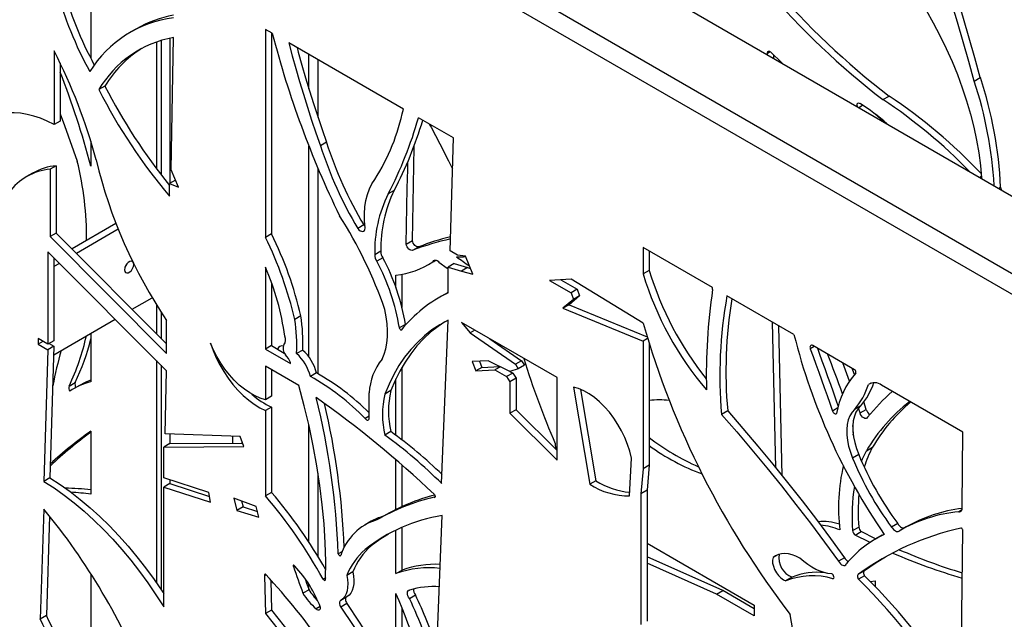
# Model space of a CAD drawing. Units: millimetres. Extents: x 99 to 17763, y -5212 to 6135.
# Drawn here: x 6454 to 6910, y -3770 to -3492 of the extents above; entities that cross this region are included whole.
import ezdxf

# ---------------------------------------------------------------- set-up
doc = ezdxf.new("R2010")
doc.units = ezdxf.units.MM

# ---------------------------------------------------------------- blocks, each defined once
blk = doc.blocks.new('A$C8551')
at = {"color": 7, "linetype": 'Continuous', "lineweight": 25}
for p, q in [((-965.12, 2074.22), (31.9, 1498.65)), ((-996.23, 2056.26), (0.79, 1480.69)), ((-3.46, 1473.34), (-1000.48, 2048.91)), ((-649.1, 1769.02), (-649.1, 1708.71)), ((-628, 1722.53), (-630.83, 1720.9)), ((-612.27, 1651.01), (-612.27, 1718.18)), ((-611.9, 1657.1), (-610.75, 1718.47)), ((-568.11, 1722.26), (-568.11, 1625.82)), ((-564.92, 1720.43), (-568.11, 1722.26)), ((-565.28, 1720.63), (-565.28, 1627.45)), ((-618.64, 1716.42), (-618.64, 1657.65)), ((-616.52, 1717.1), (-616.52, 1654.87)), ((-504.12, 1685.33), (-557.25, 1716)), ((-666.16, 1712.26), (-666.16, 1678.11)), ((-547.93, 1694.63), (-547.93, 1710.61)), ((-335.1, 1711.23), (-333.89, 1711.93)), ((-335.09, 1710.51), (-335.1, 1711.23)), ((-333.73, 1711.79), (-328.37, 1706.63)), ((-332.22, 1708.85), (-332.24, 1710.34)), ((-663.34, 1706.55), (-663.34, 1679.75)), ((-543.68, 1681.34), (-543.68, 1708.16)), ((-239.22, 1698.31), (-236.4, 1699.95)), ((-642.58, 1695.94), (-645.4, 1694.31)), ((-281.57, 1689.68), (-278.74, 1691.32)), ((-292.82, 1686.1), (-291.07, 1687.11)), ((-480.92, 1671.93), (-497.12, 1681.29)), ((-663.34, 1679.75), (-666.16, 1678.11)), ((-649.1, 1670.37), (-649.1, 1658.89)), ((-547.93, 1570.4), (-547.93, 1668.17)), ((-539.74, 1669.88), (-542.57, 1668.25)), ((-482.37, 1619.5), (-480.92, 1671.93)), ((-665.18, 1659.04), (-668.01, 1657.41)), ((-665.18, 1659.04), (-665.18, 1627.8)), ((-676.13, 1655.59), (-678.96, 1653.96)), ((-668.01, 1657.41), (-668.01, 1626.17)), ((-608.49, 1649.13), (-611.9, 1657.1)), ((-543.68, 1562.52), (-543.68, 1657.8)), ((-609.88, 1652.39), (-612.57, 1650.83)), ((-612.57, 1644.87), (-612.57, 1650.83)), ((-612.57, 1650.83), (-608.49, 1649.13)), ((-235.85, 1653.44), (-235.86, 1653.22)), ((-508.36, 1647.57), (-511.18, 1645.94)), ((-227.86, 1648.61), (-226.99, 1649.11)), ((-637.45, 1632.19), (-657.83, 1620.43)), ((-522.46, 1631.59), (-525.29, 1629.95)), ((-665.18, 1627.8), (-668.01, 1626.17)), ((-665.18, 1627.8), (-613.94, 1576.4)), ((-636.39, 1629.54), (-655.76, 1618.35)), ((-565.28, 1627.45), (-568.11, 1625.82)), ((-668.01, 1626.17), (-613.94, 1571.93)), ((-502.76, 1622.65), (-499.93, 1624.29)), ((-669.07, 1619.11), (-669.07, 1576.27)), ((-613.94, 1563.98), (-669.07, 1619.11)), ((-514.55, 1619.34), (-517.38, 1617.7)), ((-499.78, 1619.8), (-496.95, 1621.44)), ((-479.03, 1617.58), (-482.37, 1619.5)), ((-475.27, 1617.15), (-479.03, 1617.58)), ((-360.62, 1602.49), (-392.85, 1621.1)), ((-392.85, 1621.1), (-392.85, 1608.86)), ((-390.03, 1619.47), (-390.03, 1610.5)), ((-666.24, 1616.29), (-666.24, 1577.9)), ((-665.79, 1615.83), (-666.24, 1615.57)), ((-663.72, 1613.76), (-666.24, 1612.3)), ((-629.24, 1613.25), (-629.32, 1613.86)), ((-513.61, 1616.37), (-516.44, 1614.74)), ((-492.73, 1613.05), (-489.9, 1614.69)), ((-490.51, 1614.45), (-489.08, 1615.27)), ((-480.52, 1613.62), (-483.35, 1611.99)), ((-480.52, 1613.62), (-474.32, 1611.82)), ((-471.82, 1608.74), (-475.27, 1617.15)), ((-568.11, 1611.92), (-568.11, 1573.97)), ((-507.54, 1602.56), (-507.54, 1608.34)), ((-504.71, 1593.23), (-504.71, 1608.74)), ((-483.35, 1611.99), (-477.15, 1610.19)), ((-483.35, 1600.15), (-483.35, 1611.99)), ((-474.32, 1611.82), (-477.15, 1610.19)), ((-477.15, 1610.19), (-471.82, 1608.74)), ((-474.32, 1611.82), (-472.93, 1611.44)), ((-390.03, 1610.5), (-392.85, 1608.86)), ((-565.28, 1604.77), (-565.28, 1575.6)), ((-426.3, 1606.4), (-436.23, 1605.84)), ((-436.23, 1605.84), (-426.3, 1600.1)), ((-431.08, 1606.13), (-423.47, 1601.74)), ((-392.85, 1585.99), (-426.3, 1606.4)), ((-484.44, 1599.7), (-487.27, 1598.06)), ((-423.47, 1601.74), (-426.3, 1600.1)), ((-426.3, 1600.1), (-425.16, 1597.05)), ((-423.47, 1601.74), (-422.33, 1598.68)), ((-360.62, 1601.61), (-360.62, 1602.49)), ((-629.93, 1592.44), (-620.59, 1597.83)), ((-618.64, 1594.6), (-618.64, 1581.11)), ((-425.16, 1597.05), (-430.07, 1592.93)), ((-427.24, 1594.56), (-430.07, 1592.93)), ((-422.33, 1598.68), (-427.24, 1594.56)), ((-427.24, 1594.56), (-391.02, 1579.67)), ((-422.33, 1598.68), (-425.16, 1597.05)), ((-322.88, 1580.7), (-353.96, 1598.65)), ((-616.52, 1591.22), (-616.52, 1578.98)), ((-430.07, 1592.93), (-392.85, 1577.63)), ((-666.36, 1571.41), (-637.84, 1587.87)), ((-613.94, 1571.93), (-613.94, 1587.29)), ((-551.7, 1589.35), (-554.53, 1587.72)), ((-503.15, 1585.43), (-505.98, 1583.79)), ((-486.34, 1511.64), (-483.35, 1587.4)), ((-432.81, 1560.77), (-477.15, 1586.36)), ((-477.15, 1586.36), (-473.17, 1581.52)), ((-331.28, 1518.91), (-332.84, 1586.46)), ((-649.1, 1581.37), (-649.1, 1558.8)), ((-470.97, 1582.79), (-473.17, 1581.52)), ((-473.17, 1581.52), (-452.1, 1566.96)), ((-328.32, 1515.26), (-329.94, 1584.78)), ((-669.07, 1576.27), (-673.61, 1578.89)), ((-673.61, 1578.89), (-673.61, 1576.3)), ((-671.37, 1577.59), (-673.61, 1576.3)), ((-673.61, 1576.3), (-669.07, 1573.68)), ((-666.24, 1577.9), (-669.07, 1576.27)), ((-668.48, 1576.6), (-666.24, 1575.31)), ((-463.98, 1578.76), (-449.28, 1568.59)), ((-390.77, 1578.84), (-392.85, 1577.63)), ((-392.85, 1577.63), (-392.85, 1518.52)), ((-390.03, 1576.42), (-390.03, 1520.15)), ((-669.07, 1573.68), (-670.9, 1512.64)), ((-666.24, 1575.31), (-669.07, 1573.68)), ((-666.24, 1575.31), (-668.07, 1514.27)), ((-565.28, 1575.6), (-568.11, 1573.97)), ((-568.11, 1573.97), (-556.53, 1567.28)), ((-565.28, 1575.6), (-559.34, 1572.17)), ((-550.83, 1573.56), (-553.66, 1571.93)), ((-313.44, 1575.25), (-315.34, 1574.15)), ((-294.71, 1564.44), (-314.12, 1575.65)), ((-618.64, 1568.67), (-618.64, 1465.56)), ((-556.53, 1567.28), (-556.53, 1567.71)), ((-464.79, 1568.56), (-472.15, 1568.18)), ((-472.15, 1568.18), (-470.55, 1563.87)), ((-468.78, 1568.35), (-467.72, 1565.51)), ((-454.65, 1563.63), (-464.79, 1568.56)), ((-449.28, 1568.59), (-452.1, 1566.96)), ((-449.28, 1568.59), (-447.94, 1566.53)), ((-616.52, 1566.55), (-616.52, 1462.43)), ((-614.58, 1534.64), (-613.94, 1563.98)), ((-552.59, 1557.13), (-568.11, 1566.09)), ((-568.11, 1566.09), (-568.11, 1550.5)), ((-565.28, 1564.45), (-565.28, 1552.13)), ((-544.41, 1562.93), (-547.24, 1561.3)), ((-504.71, 1531.89), (-504.71, 1565.68)), ((-467.72, 1565.51), (-470.55, 1563.87)), ((-470.55, 1563.87), (-461.6, 1564.34)), ((-467.72, 1565.51), (-459.4, 1565.94)), ((-459.09, 1565.79), (-461.6, 1564.34)), ((-461.6, 1564.34), (-456.22, 1561.23)), ((-453.39, 1562.86), (-456.22, 1561.23)), ((-455.08, 1563.84), (-453.39, 1562.86)), ((-450.77, 1564.89), (-454.65, 1563.63)), ((-453.39, 1562.86), (-451.83, 1560.45)), ((-452.1, 1566.96), (-450.77, 1564.89)), ((-447.94, 1566.53), (-450.77, 1564.89)), ((-659.19, 1556.88), (-656.36, 1558.51)), ((-507.54, 1534.03), (-507.54, 1560.24)), ((-456.22, 1561.23), (-454.65, 1558.81)), ((-451.83, 1560.45), (-454.65, 1558.81)), ((-454.65, 1558.81), (-454.65, 1544.22)), ((-451.83, 1560.45), (-451.83, 1545.85)), ((-432.81, 1522.47), (-432.81, 1560.77)), ((-287.15, 1558.22), (-288.36, 1557.53)), ((-653.82, 1557.49), (-656.65, 1555.86)), ((-520.02, 1542.02), (-520.02, 1553.75)), ((-509.87, 1554.75), (-512.7, 1553.12)), ((-425.16, 1556.35), (-417.63, 1511.31)), ((-421.88, 1555.3), (-414.8, 1512.94)), ((-244.56, 1535.48), (-282.25, 1557.24)), ((-565.28, 1552.13), (-568.11, 1550.5)), ((-289.39, 1546.04), (-290.44, 1549.47)), ((-565.28, 1547.1), (-568.11, 1545.47)), ((-568.11, 1545.47), (-568.11, 1505.93)), ((-565.28, 1547.1), (-565.28, 1507.57)), ((-451.83, 1545.85), (-454.65, 1544.22)), ((-454.65, 1544.22), (-432.81, 1522.47)), ((-451.83, 1545.85), (-432.81, 1526.92)), ((-353.63, 1545.3), (-356.45, 1543.66)), ((-302.51, 1546.71), (-304.98, 1545.28)), ((-291.88, 1547.65), (-294.71, 1546.01)), ((-292.22, 1544.41), (-292.88, 1546.59)), ((-292.22, 1544.41), (-289.39, 1546.04)), ((-520.02, 1542.82), (-521.82, 1541.78)), ((-649.1, 1535.95), (-649.1, 1506.73)), ((-547.93, 1484.5), (-547.93, 1538.69)), ((-509.87, 1535.73), (-512.7, 1534.1)), ((-244.88, 1501.1), (-244.56, 1535.48)), ((-579.82, 1533.54), (-614.58, 1534.64)), ((-612.27, 1530.17), (-612.27, 1534.57)), ((-578.15, 1528.75), (-579.82, 1533.54)), ((-612.49, 1530.17), (-615.32, 1528.54)), ((-615.32, 1528.54), (-578.15, 1528.75)), ((-615.32, 1514.27), (-615.32, 1528.54)), ((-612.49, 1530.17), (-578.71, 1530.36)), ((-433.64, 1530.17), (-433.54, 1527.64)), ((-289.25, 1526.84), (-286.42, 1528.47)), ((-507.54, 1499.63), (-507.54, 1522.64)), ((-399.12, 1505.92), (-398.31, 1523.48)), ((-292.83, 1525.11), (-295.66, 1523.47)), ((-504.71, 1500.96), (-504.71, 1520.18)), ((-392.85, 1518.52), (-393.88, 1506.87)), ((-390.03, 1520.15), (-392.85, 1518.52)), ((-390.03, 1520.15), (-391.05, 1508.51)), ((-668.07, 1514.27), (-670.9, 1512.64)), ((-594.4, 1507.56), (-615.32, 1514.27)), ((-612.27, 1511.54), (-612.27, 1513.3)), ((-543.68, 1477.79), (-543.68, 1516.52)), ((-414.8, 1512.94), (-417.63, 1511.31)), ((-612.49, 1511.61), (-615.32, 1509.97)), ((-615.32, 1454.51), (-615.32, 1509.97)), ((-615.32, 1509.97), (-593.61, 1503.01)), ((-612.49, 1511.61), (-594.08, 1505.7)), ((-391.05, 1508.51), (-393.88, 1506.87)), ((-391.05, 1508.51), (-391.05, 1447.86)), ((-593.61, 1503.01), (-594.4, 1507.56)), ((-572.4, 1501.02), (-582.8, 1504.9)), ((-582.8, 1504.9), (-581.34, 1499.16)), ((-579.22, 1503.56), (-578.51, 1500.79)), ((-565.28, 1507.57), (-568.11, 1505.93)), ((-489.24, 1505.65), (-489.84, 1505.31)), ((-393.88, 1506.87), (-393.88, 1446.23)), ((-670.9, 1499.77), (-672.58, 1448.83)), ((-578.51, 1500.79), (-581.34, 1499.16)), ((-581.34, 1499.16), (-571.1, 1496.02)), ((-578.51, 1500.79), (-571.81, 1498.73)), ((-571.1, 1496.02), (-572.4, 1501.02)), ((-244.94, 1499.43), (-246.43, 1498.57)), ((-668.23, 1496.5), (-669.75, 1450.47)), ((-519.06, 1494.13), (-521.88, 1492.5)), ((-513.31, 1496.56), (-516.14, 1494.93)), ((-489.23, 1416.31), (-486.05, 1496.83)), ((-507.54, 1469.86), (-507.54, 1490.07)), ((-504.71, 1471.5), (-504.71, 1491.36)), ((-295.65, 1489.84), (-292.82, 1491.48)), ((-274.74, 1493.11), (-277.57, 1491.48)), ((-270.81, 1491.55), (-273.64, 1489.91)), ((-245.44, 1405.72), (-244.56, 1490.01)), ((-294.53, 1487.7), (-291.71, 1489.34)), ((-281.99, 1487.68), (-284.82, 1486.05)), ((-281.99, 1487.68), (-281.08, 1488.19)), ((-518.99, 1482.73), (-521.82, 1481.09)), ((-391.05, 1483.98), (-341.34, 1455.28)), ((-532.42, 1480.13), (-534.31, 1479.04)), ((-355.93, 1462.05), (-391.05, 1477.59)), ((-330.41, 1478.63), (-332.59, 1477.37)), ((-299.37, 1477.25), (-302.19, 1475.62)), ((-554.58, 1473.44), (-555.11, 1473.14)), ((-507.54, 1469.86), (-504.71, 1471.5)), ((-358.76, 1460.41), (-391.05, 1474.71)), ((-290.15, 1471.21), (-292.98, 1469.57)), ((-649.1, 1469.78), (-649.1, 1400.98)), ((-567.82, 1469.28), (-568.5, 1468.89)), ((-568.5, 1468.89), (-568.11, 1451.33)), ((-565.59, 1466.88), (-565.28, 1452.96)), ((-540.15, 1468), (-541.38, 1467.29)), ((-527.58, 1470.64), (-530.41, 1469.01)), ((-323.77, 1468.17), (-326.59, 1466.54)), ((-304.37, 1467.74), (-304.83, 1467.48)), ((-290.15, 1468.87), (-292.98, 1467.23)), ((-287.5, 1466.29), (-285.19, 1466.59)), ((-285.19, 1466.59), (-285.19, 1463.97)), ((-547.89, 1462.4), (-550.72, 1460.76)), ((-547.93, 1462.49), (-547.93, 1464.94)), ((-358.76, 1460.41), (-355.93, 1462.05)), ((-341.34, 1453.62), (-355.93, 1462.05)), ((-530.3, 1459.06), (-533.13, 1457.42)), ((-507.54, 1419.64), (-507.54, 1460.68)), ((-501.31, 1458.39), (-498.48, 1460.03)), ((-341.34, 1450.36), (-358.76, 1460.41)), ((-565.28, 1452.96), (-568.11, 1451.33)), ((-542.76, 1454.64), (-544.56, 1453.6)), ((-530.29, 1456.01), (-533.12, 1454.38)), ((-504.71, 1414.72), (-504.71, 1453.86)), ((-341.34, 1455.28), (-341.34, 1450.36)), ((-669.75, 1450.47), (-672.58, 1448.83))]:
    blk.add_line(p, q, dxfattribs=at)
at = {"color": 8, "linetype": 'Continuous', "lineweight": 25}
for p, q in [((-236.67, 1653.69), (-235.9, 1654.13)), ((-583.28, 1530.34), (-583.28, 1533.65)), ((-579.04, 1531.3), (-579.04, 1530.36)), ((-579.04, 1503.5), (-579.04, 1502.87))]:
    blk.add_line(p, q, dxfattribs=at)
at = {"color": 7, "linetype": 'Continuous', "lineweight": 25, "flags": 128}
for points in [[(-236.4, 1699.95), (-238.91, 1709.04), (-241.5, 1718.15), (-244.15, 1727.26), (-246.87, 1736.38), (-249.66, 1745.51), (-252.52, 1754.64), (-255.44, 1763.78), (-258.43, 1772.92)], [(-239.22, 1698.31), (-241.74, 1707.41), (-244.32, 1716.52), (-246.98, 1725.63), (-249.7, 1734.75), (-252.49, 1743.88), (-255.35, 1753.01), (-258.27, 1762.15), (-261.26, 1771.28)], [(-261.56, 1731.13), (-258.25, 1725.32), (-255.14, 1719.4), (-252.23, 1713.42), (-249.53, 1707.37), (-247.05, 1701.29), (-244.8, 1695.18), (-242.77, 1689.07), (-240.99, 1682.98), (-239.46, 1676.93), (-238.17, 1670.93), (-237.14, 1665), (-236.37, 1659.17), (-235.85, 1653.44)], [(-557.25, 1716), (-555.67, 1710.05), (-554.02, 1704.1), (-552.3, 1698.14), (-550.5, 1692.17), (-548.63, 1686.19), (-546.68, 1680.21), (-544.66, 1674.23), (-542.57, 1668.25)], [(-553.41, 1713.78), (-552.85, 1711.69), (-551.2, 1705.73), (-549.47, 1699.77), (-547.67, 1693.8), (-545.8, 1687.83), (-543.85, 1681.85), (-541.83, 1675.86), (-539.74, 1669.88)], [(-335.1, 1711.23), (-335.11, 1711.55), (-335.05, 1711.82), (-334.93, 1712.03), (-334.75, 1712.16), (-334.52, 1712.2), (-334.26, 1712.15), (-333.99, 1712.01), (-333.73, 1711.79)], [(-293.44, 1686.47), (-293.58, 1686.91), (-293.61, 1687.38), (-293.51, 1687.77), (-293.3, 1688.03), (-292.99, 1688.13), (-292.61, 1688.06), (-292.22, 1687.83)], [(-666.16, 1678.11), (-669.35, 1679.69), (-672.5, 1681.01), (-675.63, 1682.06), (-678.7, 1682.84), (-681.7, 1683.35), (-684.63, 1683.57), (-687.46, 1683.53), (-690.19, 1683.2)], [(-663.34, 1683.16), (-661.33, 1677.67), (-655.44, 1661.21)], [(-281.11, 1679.35), (-284.1, 1682.01), (-285.35, 1683.12)], [(-492.08, 1678.38), (-491.26, 1676.85), (-487.17, 1669.12), (-483.21, 1661.35), (-481.32, 1657.54)], [(-499.93, 1624.29), (-499.79, 1632.96), (-499.63, 1641.63), (-499.46, 1650.28), (-499.28, 1658.93), (-499.08, 1667.58), (-499.07, 1668.35)], [(-502.76, 1622.65), (-502.61, 1631.33), (-502.46, 1639.99), (-502.29, 1648.65), (-502.11, 1657.3), (-502.03, 1660.89)], [(-521.82, 1630.04), (-522.1, 1633.46), (-522.14, 1636.76), (-521.93, 1639.91), (-521.48, 1642.89), (-520.8, 1645.68), (-519.88, 1648.25), (-518.74, 1650.59), (-517.38, 1652.68)], [(-522.46, 1631.59), (-521.92, 1631), (-521.92, 1631)], [(-525.29, 1629.95), (-524.75, 1629.36), (-524.17, 1628.91), (-523.59, 1628.64), (-523.04, 1628.55), (-522.55, 1628.66), (-522.18, 1628.96), (-521.93, 1629.43), (-521.82, 1630.04)], [(-499.78, 1619.8), (-500.17, 1619.73), (-500.62, 1619.81), (-501.09, 1620.04), (-501.55, 1620.41), (-501.97, 1620.89), (-502.33, 1621.45), (-502.6, 1622.05), (-502.76, 1622.65)], [(-496.95, 1621.44), (-497.34, 1621.36), (-497.79, 1621.44), (-498.26, 1621.67), (-498.72, 1622.04), (-499.15, 1622.52), (-499.5, 1623.08), (-499.77, 1623.68), (-499.93, 1624.29)], [(-629.58, 1614.37), (-629.74, 1614.54), (-630.31, 1614.76), (-631, 1614.65), (-631.73, 1614.22), (-632.43, 1613.53), (-632.99, 1612.66), (-633.36, 1611.71), (-633.49, 1610.8), (-633.36, 1610.03), (-632.99, 1609.51), (-632.43, 1609.29), (-631.73, 1609.4), (-631, 1609.82), (-630.31, 1610.51), (-629.74, 1611.39), (-629.37, 1612.34), (-629.24, 1613.25)], [(-490.51, 1614.45), (-490.32, 1614.82), (-490.06, 1615.09), (-489.73, 1615.26), (-489.35, 1615.3), (-488.92, 1615.23), (-488.48, 1615.04), (-488.03, 1614.74), (-487.59, 1614.35)], [(-489.9, 1614.69), (-489.57, 1614.88), (-488.97, 1615.24)], [(-487.59, 1614.35), (-483.72, 1611.48), (-483.35, 1611.21)], [(-484.44, 1599.7), (-483.59, 1600.18), (-483.35, 1600.31)], [(-513.99, 1569.34), (-513.04, 1571.61), (-512.3, 1574.1), (-511.79, 1576.78), (-511.51, 1579.63), (-511.46, 1582.64), (-511.64, 1585.77), (-512.05, 1589.01), (-512.7, 1592.32)], [(-483.35, 1587.4), (-487.19, 1585.29), (-490.86, 1582.88), (-494.33, 1580.15), (-497.6, 1577.13), (-500.67, 1573.81), (-503.53, 1570.21), (-506.16, 1566.33), (-508.57, 1562.18), (-510.75, 1557.77), (-512.7, 1553.12)], [(-484.92, 1586.58), (-488.03, 1584.51), (-491.5, 1581.79), (-494.78, 1578.76), (-497.84, 1575.45), (-500.7, 1571.84), (-503.34, 1567.96), (-505.75, 1563.81), (-507.93, 1559.41), (-509.87, 1554.75)], [(-503.15, 1585.43), (-503.09, 1585.26), (-503.06, 1585.21)], [(-568.11, 1550.5), (-570.5, 1551.22), (-572.93, 1552.28), (-575.39, 1553.66), (-577.83, 1555.35), (-580.23, 1557.31), (-582.56, 1559.54), (-584.8, 1562.01), (-586.91, 1564.67), (-588.86, 1567.51), (-590.65, 1570.49), (-592.24, 1573.56), (-593.61, 1576.7)], [(-593.61, 1576.7), (-592.4, 1573.34), (-590.96, 1570.01), (-589.29, 1566.74), (-587.43, 1563.56), (-585.39, 1560.52), (-583.18, 1557.64), (-580.85, 1554.96), (-578.41, 1552.51), (-575.88, 1550.32), (-573.31, 1548.4), (-570.71, 1546.78), (-568.11, 1545.47)], [(-314.12, 1575.65), (-314.44, 1575.76), (-314.74, 1575.78), (-315, 1575.7), (-315.21, 1575.53), (-315.35, 1575.27), (-315.43, 1574.95), (-315.42, 1574.57), (-315.34, 1574.15)], [(-315.34, 1574.15), (-314.02, 1570.55), (-312.71, 1566.94), (-311.4, 1563.33), (-310.1, 1559.72), (-308.81, 1556.11), (-307.53, 1552.5), (-306.25, 1548.89), (-304.98, 1545.28)], [(-312.02, 1574.43), (-311.19, 1572.18), (-309.88, 1568.57), (-308.57, 1564.96), (-307.27, 1561.35), (-305.98, 1557.74), (-304.7, 1554.13), (-303.42, 1550.52), (-302.33, 1547.41)], [(-297.09, 1559.19), (-297.7, 1560.88), (-300.26, 1567.64)], [(-294.75, 1562.19), (-294.87, 1562.51), (-295.82, 1565.08)], [(-540.17, 1467.16), (-540.13, 1475.6), (-540.38, 1484.19), (-540.91, 1492.94), (-541.74, 1501.81), (-542.84, 1510.81), (-544.24, 1519.92), (-545.91, 1529.12), (-547.86, 1538.39), (-550.09, 1547.74), (-552.59, 1557.13)], [(-398.31, 1523.48), (-399.06, 1526.62), (-400.07, 1529.79), (-401.33, 1532.95), (-402.83, 1536.06), (-404.54, 1539.08), (-406.44, 1541.97), (-408.51, 1544.69), (-410.72, 1547.21), (-413.04, 1549.49), (-415.44, 1551.49), (-417.88, 1553.2), (-420.33, 1554.59), (-422.77, 1555.65), (-425.16, 1556.35)], [(-353.63, 1545.3), (-346.57, 1537.2), (-339.59, 1528.97), (-332.68, 1520.63), (-325.85, 1512.17), (-319.1, 1503.6), (-312.43, 1494.92), (-305.86, 1486.14), (-299.37, 1477.25)], [(-304.98, 1545.28), (-304.8, 1544.92), (-304.57, 1544.6), (-304.31, 1544.32), (-304.03, 1544.12), (-303.75, 1544), (-303.48, 1543.97), (-303.25, 1544.03), (-303.08, 1544.18)], [(-294.71, 1546.01), (-295.92, 1544.69), (-296.91, 1543.08), (-297.66, 1541.2), (-298.16, 1539.09), (-298.39, 1536.77), (-298.36, 1534.29), (-298.06, 1531.68), (-297.51, 1528.98), (-296.7, 1526.23), (-295.66, 1523.47)], [(-291.88, 1547.65), (-293.1, 1546.32), (-294.09, 1544.71), (-294.83, 1542.83), (-295.33, 1540.72), (-295.56, 1538.4), (-295.53, 1535.92), (-295.24, 1533.31), (-294.68, 1530.61), (-293.88, 1527.86), (-292.83, 1525.11)], [(-288.71, 1542.41), (-288.99, 1542.02), (-289.4, 1541.82), (-289.91, 1541.83), (-290.46, 1542.05), (-291.01, 1542.46), (-291.51, 1543.02), (-291.93, 1543.69), (-292.22, 1544.41)], [(-521.82, 1541.78), (-521.52, 1541.45), (-521.2, 1541.2), (-520.87, 1541.07), (-520.57, 1541.05), (-520.32, 1541.14), (-520.13, 1541.35), (-520.03, 1541.65), (-520.02, 1542.02)], [(-356.45, 1543.66), (-349.4, 1535.56), (-342.42, 1527.34), (-335.51, 1519), (-328.68, 1510.54), (-321.93, 1501.97), (-315.26, 1493.29), (-308.68, 1484.5), (-302.19, 1475.62)], [(-291.53, 1522.02), (-291.07, 1523.1), (-289.25, 1526.84)], [(-670.9, 1512.64), (-666.2, 1509.59), (-661.52, 1506.26), (-656.87, 1502.67), (-652.28, 1498.81), (-647.75, 1494.71), (-643.3, 1490.37), (-638.93, 1485.81), (-634.67, 1481.03), (-630.53, 1476.06), (-626.5, 1470.91), (-622.62, 1465.59), (-618.89, 1460.11), (-615.32, 1454.51)], [(-668.07, 1514.27), (-663.37, 1511.22), (-658.69, 1507.9), (-654.05, 1504.3), (-649.45, 1500.45), (-644.92, 1496.34), (-640.47, 1492), (-636.11, 1487.44), (-631.84, 1482.66), (-627.7, 1477.69), (-623.68, 1472.54), (-619.79, 1467.22), (-616.06, 1461.75), (-615.32, 1460.61)], [(-489.84, 1505.31), (-489.61, 1505.23), (-489.42, 1505.27), (-489.29, 1505.41), (-489.24, 1505.65), (-489.29, 1505.94), (-489.42, 1506.23), (-489.61, 1506.49), (-489.84, 1506.67)], [(-246.43, 1498.57), (-246.01, 1498.56), (-245.64, 1498.65), (-245.32, 1498.85), (-245.08, 1499.15), (-244.9, 1499.54), (-244.81, 1500.01), (-244.8, 1500.53), (-244.88, 1501.1)], [(-277.57, 1491.48), (-277.19, 1490.91), (-276.76, 1490.41), (-276.29, 1489.99), (-275.81, 1489.68), (-275.33, 1489.48), (-274.88, 1489.41), (-274.46, 1489.46), (-274.11, 1489.64)], [(-274.74, 1493.11), (-274.36, 1492.55), (-273.93, 1492.04), (-273.46, 1491.63), (-272.98, 1491.31), (-272.5, 1491.11), (-272.05, 1491.04), (-271.64, 1491.09), (-271.53, 1491.13)], [(-244.56, 1490.01), (-244.59, 1490.19), (-244.65, 1490.38), (-244.75, 1490.57), (-244.88, 1490.73), (-245.02, 1490.86), (-245.17, 1490.94), (-245.31, 1490.96), (-245.44, 1490.94)], [(-511.07, 1488.25), (-515.06, 1485.66), (-518.99, 1482.73)], [(-287.65, 1484.28), (-287.86, 1484.39), (-294.53, 1487.7)], [(-284.94, 1485.98), (-285.03, 1486.02), (-291.71, 1489.34)], [(-534.31, 1479.04), (-534.21, 1478.8), (-534.07, 1478.58), (-533.9, 1478.4), (-533.72, 1478.26), (-533.54, 1478.19), (-533.37, 1478.18), (-533.23, 1478.23), (-533.13, 1478.35)], [(-332.59, 1477.37), (-332.82, 1476.16), (-332.77, 1474.77), (-332.44, 1473.27), (-331.86, 1471.74), (-331.05, 1470.28), (-330.06, 1468.96), (-328.94, 1467.86), (-327.77, 1467.03), (-326.59, 1466.54)], [(-320.2, 1477.08), (-321.97, 1477.96), (-323.71, 1478.6), (-325.41, 1479.01), (-327.05, 1479.17), (-328.6, 1479.09), (-330.05, 1478.75), (-331.39, 1478.18), (-332.59, 1477.37)], [(-305.31, 1469.8), (-307.08, 1469.98), (-308.9, 1470.39), (-310.76, 1471), (-312.65, 1471.83), (-314.56, 1472.86), (-316.46, 1474.08), (-318.35, 1475.49), (-320.2, 1477.08)], [(-280.47, 1477.58), (-284.77, 1474.9), (-290.15, 1471.21)], [(-554.53, 1473.34), (-554.64, 1473.52), (-554.78, 1473.67), (-554.94, 1473.75), (-555.07, 1473.75), (-555.17, 1473.67), (-555.22, 1473.53), (-555.2, 1473.34), (-555.11, 1473.14)], [(-555.11, 1473.14), (-554.58, 1471.59), (-554.04, 1470.04), (-553.5, 1468.5), (-552.95, 1466.95), (-552.4, 1465.4), (-551.84, 1463.86), (-551.29, 1462.31), (-550.72, 1460.76)], [(-302.19, 1475.62), (-301.77, 1474.98), (-301.28, 1474.44), (-300.75, 1474.02), (-300.21, 1473.75), (-299.7, 1473.65), (-299.24, 1473.72), (-298.87, 1473.97), (-298.61, 1474.36)], [(-290.26, 1471.14), (-290.34, 1471.07), (-290.48, 1470.87), (-290.57, 1470.61), (-290.6, 1470.3), (-290.57, 1469.95), (-290.48, 1469.59), (-290.34, 1469.22), (-290.15, 1468.87)], [(-568.11, 1469.58), (-568.22, 1469.59), (-568.32, 1469.56), (-568.4, 1469.5), (-568.46, 1469.42), (-568.5, 1469.31), (-568.53, 1469.18), (-568.52, 1469.04), (-568.5, 1468.89)], [(-549.81, 1467.7), (-549.57, 1467.04), (-549.02, 1465.49), (-548.46, 1463.94), (-547.89, 1462.4)], [(-541.38, 1467.29), (-541.21, 1467.08), (-541.02, 1466.92), (-540.82, 1466.81), (-540.63, 1466.76), (-540.46, 1466.77), (-540.32, 1466.85), (-540.22, 1466.98), (-540.17, 1467.16)], [(-530.41, 1469.01), (-530.06, 1467.08), (-529.91, 1465.23), (-529.96, 1463.49), (-530.22, 1461.89), (-530.67, 1460.46), (-531.32, 1459.23), (-532.14, 1458.21), (-533.13, 1457.42)], [(-527.58, 1470.64), (-527.23, 1468.71), (-527.08, 1466.86), (-527.13, 1465.13), (-527.39, 1463.53), (-527.84, 1462.1), (-528.49, 1460.86), (-529.31, 1459.84), (-530.3, 1459.06)], [(-304.83, 1467.48), (-304.56, 1467.54), (-304.37, 1467.74), (-304.29, 1468.05), (-304.32, 1468.44), (-304.46, 1468.86), (-304.69, 1469.26), (-304.99, 1469.59), (-305.31, 1469.8)], [(-292.98, 1469.57), (-293.17, 1469.44), (-293.31, 1469.24), (-293.4, 1468.98), (-293.43, 1468.67), (-293.4, 1468.32), (-293.31, 1467.96), (-293.17, 1467.59), (-292.98, 1467.23)], [(-501.31, 1458.39), (-501.69, 1458.99), (-501.98, 1459.63), (-502.16, 1460.28), (-502.22, 1460.88), (-502.15, 1461.42), (-501.95, 1461.84), (-501.65, 1462.13), (-501.25, 1462.26)], [(-533.13, 1457.42), (-533.4, 1457.27), (-533.59, 1457.01), (-533.72, 1456.67), (-533.76, 1456.26), (-533.71, 1455.81), (-533.59, 1455.32), (-533.38, 1454.84), (-533.12, 1454.38)], [(-530.56, 1458.91), (-530.57, 1458.9), (-530.77, 1458.65), (-530.89, 1458.31), (-530.93, 1457.9), (-530.88, 1457.44), (-530.76, 1456.96), (-530.56, 1456.47), (-530.29, 1456.01)], [(-565.28, 1452.96), (-559.42, 1445.55), (-553.47, 1438.26), (-547.44, 1431.1), (-541.32, 1424.07), (-535.13, 1417.19), (-528.87, 1410.45), (-522.54, 1403.85), (-520.39, 1401.66)], [(-544.56, 1453.6), (-544.2, 1453.31), (-543.84, 1453.1), (-543.49, 1453.01), (-543.17, 1453.04), (-542.91, 1453.17), (-542.71, 1453.41), (-542.6, 1453.75), (-542.57, 1454.15)], [(-533.12, 1454.38), (-527.43, 1445.77), (-521.87, 1437.06), (-516.44, 1428.25), (-511.15, 1419.35), (-506, 1410.37), (-500.99, 1401.31), (-496.14, 1392.18), (-491.43, 1382.99)], [(-530.29, 1456.01), (-524.6, 1447.4), (-519.04, 1438.69), (-513.61, 1429.89), (-508.32, 1420.99), (-503.17, 1412.01), (-498.17, 1402.95), (-493.31, 1393.82), (-489.75, 1386.9)], [(-568.11, 1451.33), (-562.25, 1443.92), (-556.3, 1436.63), (-550.26, 1429.47), (-544.15, 1422.44), (-537.96, 1415.55), (-531.7, 1408.81), (-525.37, 1402.22), (-518.97, 1395.78)], [(-304.98, 1371.05), (-308.23, 1381.17), (-311.26, 1391.26), (-314.06, 1401.34), (-316.64, 1411.37), (-318.99, 1421.37), (-321.11, 1431.3), (-322.99, 1441.18), (-324.64, 1450.98)]]:
    blk.add_lwpolyline(points, dxfattribs=at)
at = {"color": 7, "linetype": 'Continuous', "lineweight": 25}
for centre, radius, start, end in [((-498.23, 1786.29), 172.91, 195.22, 208.9084), ((-495.71, 1787.81), 172.58, 195.2139, 208.4033), ((-59.11, 1979.46), 365.32, 220.7008, 232.4863), ((-56.28, 1981.09), 365.32, 220.7008, 232.4863), ((-604.01, 1674.33), 53.69, 97.2085, 148.0995), ((-601.39, 1676.07), 53.54, 100.0696, 119.8043), ((-601.79, 1668.7), 50.58, 100.2013, 149.5719), ((-127.43, 1833.69), 451.92, 194.5142, 205.9678), ((-597.44, 1668.98), 52.58, 122.3897, 149.1416), ((-896.17, 1594.22), 258.53, 15.1293, 27.1672), ((-1044.67, 1553.75), 409.31, 14.8838, 21.3055), ((-418.14, 1640.02), 191.37, 2.7229, 18.2482), ((-409.12, 1815.3), 262.2, 207.0788, 219.1084), ((-422.31, 1638.05), 192.75, 3.493, 18.2193), ((-412.61, 1813.27), 261.43, 207.0686, 220.1038), ((-414.11, 1486.74), 245.31, 43.4447, 56.5091), ((-341.52, 1608.53), 93.38, 48.6045, 58.1298), ((-415.93, 1486.46), 243.62, 44.2338, 56.5313), ((-599.27, 1704.94), 97.15, 327.4583, 348.3531), ((-671.68, 1730.25), 181.29, 332.2867, 344.3309), ((-667.74, 1731.37), 180.07, 332.2666, 343.4663), ((-364.99, 1725.37), 186.55, 197.8304, 210.7623), ((-362.16, 1727), 186.55, 197.8304, 210.7623), ((-662.68, 1632.03), 27.13, 95.2909, 119.7283), ((-802.82, 1625.02), 151.76, 359.7395, 13.7937), ((-425.97, 1714.17), 226.79, 193.3783, 214.0192), ((-665.63, 1630.87), 26.65, 95.1289, 143.989), ((-456.75, 1619.21), 60.65, 153.8442, 181.42), ((-453.92, 1620.84), 60.65, 153.8442, 181.42), ((-222.65, 1649.73), 4.38, 188.1406, 204.8346), ((-708.53, 1524.46), 207.26, 19.112, 32.4951), ((-718.42, 1551.4), 170.98, 12.8244, 26.4114), ((-721.25, 1549.76), 170.98, 12.8244, 26.4114), ((-454.6, 1501.61), 126.54, 102.6045, 110.9186), ((-451.92, 1503.67), 126.08, 103.8899, 110.926), ((-513.77, 1617.21), 3.64, 172.2701, 222.8451), ((-510.94, 1618.85), 3.64, 172.2701, 222.8451), ((-637.08, 1615.32), 5.06, 318.6072, 341.3982), ((-604.26, 1567.81), 99.58, 9.2355, 28.1162), ((-601.44, 1569.45), 99.58, 9.2355, 28.1162), ((-511.07, 1644.99), 36.82, 275.509, 303.9577), ((-478.55, 1644.8), 28.06, 268.2379, 276.8964), ((-340.93, 1810.06), 237.79, 234.3833, 236.1478), ((-678.67, 1563.63), 120.65, 7.7598, 23.5943), ((-250.33, 1651.82), 148.85, 196.7727, 220.5281), ((-247.3, 1653.55), 149.08, 196.7863, 218.769), ((-454.74, 1541.86), 64.93, 116.1427, 140.8749), ((-87.81, 1561.53), 275.74, 171.6436, 181.3386), ((-152.21, 1561.97), 205.06, 169.6957, 185.1206), ((-147.47, 1563.64), 206.97, 170.6316, 185.0837), ((-626.8, 1575.82), 73.25, 356.9527, 9.3439), ((-623.97, 1577.46), 73.25, 356.9527, 9.3439), ((-3.5, 1697.98), 405.14, 196.046, 217.5645), ((-504.65, 1584.12), 1.37, 193.8819, 250.3476), ((-754.73, 1602.71), 105.97, 334.3695, 347.7147), ((-749.93, 1603.58), 103.85, 334.2808, 346.1428), ((-562.4, 1578.3), 3.65, 321.8898, 26.2586), ((-44.55, 1650.74), 287, 194.1248, 214.5334), ((-430.26, 1509.77), 241.2, 164.7049, 168.7029), ((-560.41, 1573.23), 2.23, 76.2403, 159.9619), ((-555.81, 1574.21), 4.15, 153.6414, 222.6185), ((-567.5, 1556.33), 20.85, 13.7782, 48.4306), ((-564.67, 1557.96), 20.85, 13.7782, 48.4306), ((-743.21, 1394.31), 470.58, 19.7448, 22.1517), ((-564.89, 1565.01), 8.78, 17.8645, 46.6498), ((-492.2, 1551.95), 27.88, 141.4219, 176.2992), ((-67.13, 1688.04), 399.06, 197.2543, 203.3026), ((-599.54, 1464.9), 112.46, 45.0017, 60.648), ((-266.1, 1537.98), 37.5, 138.5607, 170.477), ((-295.58, 1563.27), 1.46, 340.7472, 53.218), ((-643.27, 1532.68), 26.77, 102.5629, 125.5239), ((-653.76, 1557.68), 2.73, 162.2924, 212.6394), ((-640.56, 1534.5), 26.54, 108.7525, 119.9761), ((-602.74, 1462.7), 113.15, 44.3402, 60.6243), ((-318.18, 1569.63), 34.28, 320.1116, 340.9288), ((-285.49, 1553.34), 5.08, 50.2132, 124.3263), ((-656.54, 1556.04), 2.78, 162.4668, 214.6832), ((-470.16, 1545.24), 40.84, 166.5344, 193.4656), ((-321.23, 1568.15), 34.55, 320.1539, 342.0999), ((-208.99, 1477.53), 102.78, 131.6225, 140.8596), ((-549.92, 1580.49), 36.75, 228.3029, 245.3001), ((-828.42, 1149.46), 492.18, 46.5339, 54.778), ((-890.54, 1465.67), 356.48, 2.1489, 13.9375), ((-886.32, 1467.34), 355.09, 2.3681, 13.2594), ((-472.98, 1543.61), 40.84, 166.5344, 193.4656), ((-385.45, 1506.55), 43.87, 83.8972, 95.992), ((-220.51, 1486.71), 79.59, 127.6919, 149.7268), ((-217.19, 1487.99), 80.2, 129.9891, 149.6852), ((-285.37, 1547.2), 4.18, 196.1056, 237.0619), ((-524.92, 1367.5), 208.93, 126.4654, 133.1846), ((-528.5, 1366.8), 207.74, 125.4861, 132.1358), ((-639.37, 1357.11), 220.62, 46.0207, 54.0572), ((-316.91, 1535.25), 21.6, 356.7155, 8.7648), ((-643.29, 1354.08), 222.4, 45.1093, 54.0398), ((-324.53, 1617.81), 107.19, 232.3356, 246.5524), ((-329.88, 1611.92), 102.24, 233.9645, 249.6179), ((-243.19, 1505.06), 49.16, 151.561, 163.258), ((-159.79, 1579.19), 146.85, 202.2985, 216.6773), ((-156.96, 1580.83), 146.85, 202.2985, 216.6773), ((-218.66, 1500.72), 83.53, 166.7064, 187.2927), ((-395.83, 1542.89), 35.45, 237.6444, 264.8037), ((-664.61, 1370.31), 139.27, 83.6024, 88.4846), ((-667.8, 1364.62), 143.33, 82.5011, 86.2204), ((-399.31, 1539.78), 33.86, 237.247, 270.3346), ((-214.29, 1496.77), 81.65, 170.4261, 184.8683), ((-740.42, 1358.19), 226.98, 28.7297, 40.6115), ((-737.3, 1360.04), 226.61, 29.5218, 40.6159), ((-467.7, 1410.71), 97.16, 103.1713, 120.1107), ((-464.99, 1412.58), 96.89, 104.6395, 119.9157), ((-204.67, 1498.38), 88.42, 174.6249, 184.4765), ((-905.3, 1306.42), 303.86, 21.7125, 39.5182), ((-239.78, 1430.61), 68.28, 95.5892, 120.1885), ((-237.02, 1432.37), 68.14, 96.5635, 119.7292), ((-509.34, 1470.84), 24.95, 106.5317, 162.4713), ((-473.75, 1420.35), 77.46, 99.1383, 128.358), ((-507.68, 1474.4), 22.78, 105.0933, 119.965), ((-309.3, 1469.41), 24.61, 72.2175, 95.5265), ((-312.91, 1463.3), 29.14, 66.9816, 85.2292), ((-292.14, 1490.31), 3.54, 187.5811, 227.4165), ((-217.51, 1365.22), 128.79, 102.5244, 125.8725), ((-289.31, 1491.95), 3.54, 187.5811, 227.4165), ((-259.27, 1441.87), 51.02, 115.1844, 140.448), ((-501.13, 1457.31), 31.52, 131.0156, 158.2166), ((-498.31, 1458.94), 31.52, 131.0156, 158.2166), ((-169.29, 1721.5), 262.33, 246.4784, 253.2796), ((-320.12, 1477.28), 9.81, 170.9455, 248.2196), ((-295.62, 1479.21), 4.23, 207.582, 241.4398), ((-172.69, 1718.47), 260.82, 246.4163, 253.9517), ((-594.43, 1435.16), 55.22, 20.1152, 43.736), ((-491.9, 1426.11), 46.47, 83.9709, 109.6681), ((-489.34, 1429.24), 44.96, 86.9446, 109.9856), ((-785.91, 1265.78), 298.28, 26.1305, 43.0979), ((-314.34, 1435.43), 33.44, 73.4673, 111.494), ((-312.04, 1439.73), 30.76, 83.5164, 112.4091), ((-470.16, 1284.56), 254.49, 28.4587, 45.8734), ((-466.87, 1286.61), 253.87, 29.2557, 45.8829), ((-520.22, 1479.87), 32.73, 212.2706, 223.9814), ((-489.96, 1423.12), 40.74, 86.3339, 106.0886), ((-495.46, 1462.53), 3.92, 176.5967, 219.6708), ((-524.19, 1477.38), 31.31, 212.055, 229.413), ((-784.41, 1341.01), 301.63, 12.0653, 23.3747), ((-759.34, 1338.41), 284.57, 18.0753, 24.9367), ((-759.36, 1338.85), 287.65, 19.6557, 24.9144), ((-1057.54, 1259.18), 429.15, 14.4105, 26.2276), ((-1055.49, 1260.48), 429.99, 14.729, 26.2214)]:
    blk.add_arc(centre, radius, start, end, dxfattribs=at)

msp = doc.modelspace()

# ---------------------------------------------------------------- block references
msp.add_blockref('A$C8551', (7135.71, -5218.95))

doc.saveas('drawing.dxf')
